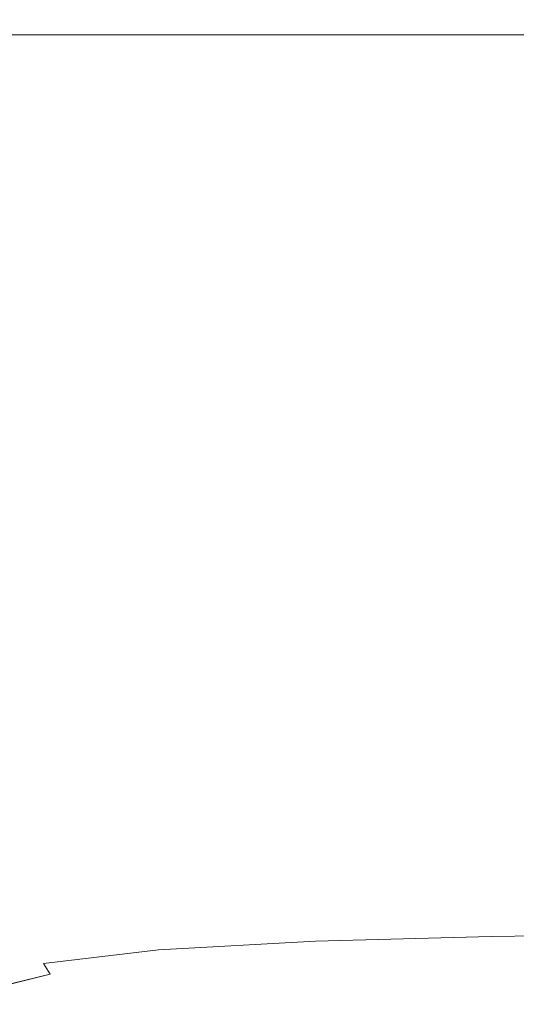
# Model space of a CAD drawing. Extents: x -105 to 104, y -198 to 0.
# Drawn here: x 37 to 57, y -79 to -39 of the extents above; entities that cross this region are included whole.
import ezdxf

# ---------------------------------------------------------------- set-up
doc = ezdxf.new("R2010")
doc.units = 0
doc.header["$LTSCALE"] = 500
doc.header["$MEASUREMENT"] = 0
doc.layers.add('CHROM', color=7, linetype='Continuous')

msp = doc.modelspace()

# ---------------------------------------------------------------- linework, layer by layer
at = {"layer": 'CHROM', "lineweight": 0}
for points, invisible_edges in [([(31.941, -39.011, 17.315), (31.58, -39.471, 18.095), (37.537, -39.471, 18.057), (38.284, -39.011, 17.257)], 13), ([(31.941, -39.011, -17.925), (38.284, -39.011, -17.867), (37.537, -39.471, -18.716), (31.58, -39.471, -18.754)], 11), ([(31.941, -39.011, 17.315), (38.284, -39.011, 17.257), (39.284, -38.857, 15.947), (32.561, -38.857, 16.023)], 15), ([(31.941, -39.011, -17.925), (32.561, -38.857, -16.584), (39.284, -38.857, -16.509), (38.284, -39.011, -17.867)], 15), ([(32.561, -38.857, 16.023), (39.284, -38.857, 15.947), (40.311, -38.857, 13.964), (33.243, -38.857, 14.047)], 15), ([(32.561, -38.857, -16.584), (33.243, -38.857, -14.569), (40.311, -38.857, -14.486), (39.284, -38.857, -16.509)], 15), ([(33.795, -38.857, 11.221), (33.243, -38.857, 14.047), (40.311, -38.857, 13.964), (41.141, -38.857, 11.145)], 15), ([(33.795, -38.857, -11.718), (41.141, -38.857, -11.642), (40.311, -38.857, -14.486), (33.243, -38.857, -14.569)], 15), ([(34.204, -38.857, 7.755), (33.795, -38.857, 11.221), (41.141, -38.857, 11.145), (41.756, -38.857, 7.699)], 15), ([(34.204, -38.857, -8.24), (41.756, -38.857, -8.183), (41.141, -38.857, -11.642), (33.795, -38.857, -11.718)], 15), ([(34.204, -38.857, 7.755), (41.756, -38.857, 7.699), (42.139, -38.857, 3.834), (34.458, -38.857, 3.864)], 15), ([(34.204, -38.857, -8.24), (34.458, -38.857, -4.345), (42.139, -38.857, -4.315), (41.756, -38.857, -8.183)], 15), ([(34.458, -38.857, 3.864), (42.139, -38.857, 3.834), (42.272, -38.857, -0.24), (34.547, -38.857, -0.24)], 15), ([(34.458, -38.857, -4.345), (34.547, -38.857, -0.24), (42.272, -38.857, -0.24), (42.139, -38.857, -4.315)], 15), ([(46.82, -39.011, -17.791), (45.575, -39.471, -18.667), (37.537, -39.471, -18.716), (38.284, -39.011, -17.867)], 13), ([(46.82, -39.011, 17.181), (38.284, -39.011, 17.257), (37.537, -39.471, 18.057), (45.575, -39.471, 18.009)], 11), ([(46.82, -39.011, -17.791), (38.284, -39.011, -17.867), (39.284, -38.857, -16.509), (48.311, -38.857, -16.411)], 15), ([(46.82, -39.011, 17.181), (48.311, -38.857, 15.85), (39.284, -38.857, 15.947), (38.284, -39.011, 17.257)], 15), ([(48.311, -38.857, -16.411), (39.284, -38.857, -16.509), (40.311, -38.857, -14.486), (49.783, -38.857, -14.378)], 15), ([(48.311, -38.857, 15.85), (49.783, -38.857, 13.857), (40.311, -38.857, 13.964), (39.284, -38.857, 15.947)], 15), ([(50.972, -38.857, -11.545), (49.783, -38.857, -14.378), (40.311, -38.857, -14.486), (41.141, -38.857, -11.642)], 15), ([(50.972, -38.857, 11.048), (41.141, -38.857, 11.145), (40.311, -38.857, 13.964), (49.783, -38.857, 13.857)], 15), ([(51.853, -38.857, -8.11), (50.972, -38.857, -11.545), (41.141, -38.857, -11.642), (41.756, -38.857, -8.183)], 15), ([(51.853, -38.857, 7.625), (41.756, -38.857, 7.699), (41.141, -38.857, 11.145), (50.972, -38.857, 11.048)], 15), ([(51.853, -38.857, -8.11), (41.756, -38.857, -8.183), (42.139, -38.857, -4.315), (52.402, -38.857, -4.276)], 15), ([(51.853, -38.857, 7.625), (52.402, -38.857, 3.795), (42.139, -38.857, 3.834), (41.756, -38.857, 7.699)], 15), ([(52.402, -38.857, -4.276), (42.139, -38.857, -4.315), (42.272, -38.857, -0.24), (52.593, -38.857, -0.24)], 15), ([(52.402, -38.857, 3.795), (52.593, -38.857, -0.24), (42.272, -38.857, -0.24), (42.139, -38.857, 3.834)], 15), ([(56.295, -39.011, -17.718), (54.515, -39.471, -18.62), (45.575, -39.471, -18.667), (46.82, -39.011, -17.791)], 13), ([(56.295, -39.011, 17.108), (46.82, -39.011, 17.181), (45.575, -39.471, 18.009), (54.515, -39.471, 17.961)], 11), ([(56.295, -39.011, -17.718), (46.82, -39.011, -17.791), (48.311, -38.857, -16.411), (58.315, -38.857, -16.316)], 15), ([(56.295, -39.011, 17.108), (58.315, -38.857, 15.755), (48.311, -38.857, 15.85), (46.82, -39.011, 17.181)], 15), ([(58.315, -38.857, -16.316), (48.311, -38.857, -16.411), (49.783, -38.857, -14.378), (60.266, -38.857, -14.274)], 15), ([(58.315, -38.857, 15.755), (60.266, -38.857, 13.753), (49.783, -38.857, 13.857), (48.311, -38.857, 15.85)], 15), ([(61.843, -38.857, -11.45), (60.266, -38.857, -14.274), (49.783, -38.857, -14.378), (50.972, -38.857, -11.545)], 15), ([(61.843, -38.857, 10.953), (50.972, -38.857, 11.048), (49.783, -38.857, 13.857), (60.266, -38.857, 13.753)], 15), ([(63.013, -38.857, -8.039), (61.843, -38.857, -11.45), (50.972, -38.857, -11.545), (51.853, -38.857, -8.11)], 15), ([(63.013, -38.857, 7.554), (51.853, -38.857, 7.625), (50.972, -38.857, 11.048), (61.843, -38.857, 10.953)], 15), ([(63.013, -38.857, -8.039), (51.853, -38.857, -8.11), (52.402, -38.857, -4.276), (63.742, -38.857, -4.238)], 15), ([(63.013, -38.857, 7.554), (63.742, -38.857, 3.757), (52.402, -38.857, 3.795), (51.853, -38.857, 7.625)], 15), ([(63.742, -38.857, -4.238), (52.402, -38.857, -4.276), (52.593, -38.857, -0.24), (63.996, -38.857, -0.24)], 15), ([(63.742, -38.857, 3.757), (63.996, -38.857, -0.24), (52.593, -38.857, -0.24), (52.402, -38.857, 3.795)], 15), ([(56.295, -39.011, -17.718), (65.457, -39.011, -17.665), (63.178, -39.471, -18.586), (54.515, -39.471, -18.62)], 11), ([(56.295, -39.011, 17.108), (54.515, -39.471, 17.961), (63.178, -39.471, 17.927), (65.457, -39.011, 17.055)], 13), ([(56.295, -39.011, -17.718), (58.315, -38.857, -16.316), (67.968, -38.857, -16.248), (65.457, -39.011, -17.665)], 15), ([(56.295, -39.011, 17.108), (65.457, -39.011, 17.055), (67.968, -38.857, 15.687), (58.315, -38.857, 15.755)], 15), ([(31.58, -39.471, 18.095), (31.673, -40.392, 18.531), (37.269, -40.392, 18.512), (37.537, -39.471, 18.057)], 15), ([(31.58, -39.471, -18.754), (37.537, -39.471, -18.716), (37.269, -40.392, -19.211), (31.673, -40.392, -19.23)], 15), ([(45.575, -39.471, -18.667), (44.841, -40.392, -19.187), (37.269, -40.392, -19.211), (37.537, -39.471, -18.716)], 15), ([(45.575, -39.471, 18.009), (37.537, -39.471, 18.057), (37.269, -40.392, 18.512), (44.841, -40.392, 18.488)], 15), ([(54.515, -39.471, -18.62), (53.28, -40.392, -19.163), (44.841, -40.392, -19.187), (45.575, -39.471, -18.667)], 15), ([(54.515, -39.471, 17.961), (45.575, -39.471, 18.009), (44.841, -40.392, 18.488), (53.28, -40.392, 18.464)], 15), ([(54.515, -39.471, -18.62), (63.178, -39.471, -18.586), (61.474, -40.392, -19.146), (53.28, -40.392, -19.163)], 15), ([(54.515, -39.471, 17.961), (53.28, -40.392, 18.464), (61.474, -40.392, 18.447), (63.178, -39.471, 17.927)], 15), ([(32.414, -41.927, -19.516), (31.673, -40.392, -19.23), (37.269, -40.392, -19.211), (37.705, -41.927, -19.508)], 15), ([(32.414, -41.927, 18.793), (37.705, -41.927, 18.785), (37.269, -40.392, 18.512), (31.673, -40.392, 18.531)], 15), ([(44.884, -41.927, 18.776), (44.841, -40.392, 18.488), (37.269, -40.392, 18.512), (37.705, -41.927, 18.785)], 15), ([(44.884, -41.927, -19.498), (37.705, -41.927, -19.508), (37.269, -40.392, -19.211), (44.841, -40.392, -19.187)], 15), ([(52.896, -41.927, 18.766), (53.28, -40.392, 18.464), (44.841, -40.392, 18.488), (44.884, -41.927, 18.776)], 15), ([(52.896, -41.927, -19.489), (44.884, -41.927, -19.498), (44.841, -40.392, -19.187), (53.28, -40.392, -19.163)], 15), ([(52.896, -41.927, 18.766), (60.689, -41.927, 18.759), (61.474, -40.392, 18.447), (53.28, -40.392, 18.464)], 15), ([(52.896, -41.927, -19.489), (53.28, -40.392, -19.163), (61.474, -40.392, -19.146), (60.689, -41.927, -19.482)], 15), ([(33.573, -43.979, -19.659), (32.414, -41.927, -19.516), (37.705, -41.927, -19.508), (38.61, -43.979, -19.657)], 15), ([(33.573, -43.979, 18.924), (38.61, -43.979, 18.922), (37.705, -41.927, 18.785), (32.414, -41.927, 18.793)], 15), ([(45.46, -43.979, 18.919), (44.884, -41.927, 18.776), (37.705, -41.927, 18.785), (38.61, -43.979, 18.922)], 15), ([(45.46, -43.979, -19.654), (38.61, -43.979, -19.657), (37.705, -41.927, -19.508), (44.884, -41.927, -19.498)], 15), ([(53.116, -43.979, 18.917), (52.896, -41.927, 18.766), (44.884, -41.927, 18.776), (45.46, -43.979, 18.919)], 15), ([(53.116, -43.979, -19.652), (45.46, -43.979, -19.654), (44.884, -41.927, -19.498), (52.896, -41.927, -19.489)], 15), ([(53.116, -43.979, 18.917), (60.57, -43.979, 18.915), (60.689, -41.927, 18.759), (52.896, -41.927, 18.766)], 15), ([(53.116, -43.979, -19.652), (52.896, -41.927, -19.489), (60.689, -41.927, -19.482), (60.57, -43.979, -19.65)], 15), ([(33.573, -43.979, -19.659), (38.61, -43.979, -19.657), (39.749, -46.45, -19.706), (34.921, -46.45, -19.706)], 15), ([(33.573, -43.979, 18.924), (34.921, -46.45, 18.967), (39.749, -46.45, 18.967), (38.61, -43.979, 18.922)], 15), ([(45.46, -43.979, 18.919), (38.61, -43.979, 18.922), (39.749, -46.45, 18.967), (46.329, -46.45, 18.967)], 15), ([(45.46, -43.979, -19.654), (46.329, -46.45, -19.706), (39.749, -46.45, -19.706), (38.61, -43.979, -19.657)], 15), ([(53.116, -43.979, 18.917), (45.46, -43.979, 18.919), (46.329, -46.45, 18.967), (53.69, -46.45, 18.967)], 15), ([(53.116, -43.979, -19.652), (53.69, -46.45, -19.706), (46.329, -46.45, -19.706), (45.46, -43.979, -19.654)], 15), ([(53.116, -43.979, 18.917), (53.69, -46.45, 18.967), (60.862, -46.45, 18.967), (60.57, -43.979, 18.915)], 15), ([(53.116, -43.979, -19.652), (60.57, -43.979, -19.65), (60.862, -46.45, -19.706), (53.69, -46.45, -19.706)], 15), ([(34.921, -46.45, -19.706), (39.749, -46.45, -19.706), (40.886, -49.243, -19.706), (36.228, -49.243, -19.706)], 15), ([(34.921, -46.45, 18.967), (36.228, -49.243, 18.967), (40.886, -49.243, 18.967), (39.749, -46.45, 18.967)], 15), ([(46.329, -46.45, 18.967), (39.749, -46.45, 18.967), (40.886, -49.243, 18.967), (47.248, -49.243, 18.967)], 15), ([(46.329, -46.45, -19.706), (47.248, -49.243, -19.706), (40.886, -49.243, -19.706), (39.749, -46.45, -19.706)], 15), ([(53.69, -46.45, 18.967), (46.329, -46.45, 18.967), (47.248, -49.243, 18.967), (54.371, -49.243, 18.967)], 15), ([(53.69, -46.45, -19.706), (54.371, -49.243, -19.706), (47.248, -49.243, -19.706), (46.329, -46.45, -19.706)], 15), ([(53.69, -46.45, 18.967), (54.371, -49.243, 18.967), (61.314, -49.243, 18.967), (60.862, -46.45, 18.967)], 15), ([(53.69, -46.45, -19.706), (60.862, -46.45, -19.706), (61.314, -49.243, -19.706), (54.371, -49.243, -19.706)], 15), ([(34.073, -52.261, -19.706), (32.938, -49.243, -19.706), (36.228, -49.243, -19.706), (37.262, -52.261, -19.706)], 15), ([(34.073, -52.261, 18.967), (37.262, -52.261, 18.967), (36.228, -49.243, 18.967), (32.938, -49.243, 18.967)], 15), ([(37.262, -52.261, -19.706), (36.228, -49.243, -19.706), (40.886, -49.243, -19.706), (41.787, -52.261, -19.706)], 15), ([(37.262, -52.261, 18.967), (41.787, -52.261, 18.967), (40.886, -49.243, 18.967), (36.228, -49.243, 18.967)], 15), ([(47.976, -52.261, 18.967), (47.248, -49.243, 18.967), (40.886, -49.243, 18.967), (41.787, -52.261, 18.967)], 15), ([(47.976, -52.261, -19.706), (41.787, -52.261, -19.706), (40.886, -49.243, -19.706), (47.248, -49.243, -19.706)], 15), ([(54.911, -52.261, 18.967), (54.371, -49.243, 18.967), (47.248, -49.243, 18.967), (47.976, -52.261, 18.967)], 15), ([(54.911, -52.261, -19.706), (47.976, -52.261, -19.706), (47.248, -49.243, -19.706), (54.371, -49.243, -19.706)], 15), ([(54.911, -52.261, 18.967), (61.672, -52.261, 18.967), (61.314, -49.243, 18.967), (54.371, -49.243, 18.967)], 15), ([(54.911, -52.261, -19.706), (54.371, -49.243, -19.706), (61.314, -49.243, -19.706), (61.672, -52.261, -19.706)], 15), ([(34.95, -55.418, -19.706), (34.073, -52.261, -19.706), (37.262, -52.261, -19.706), (38.061, -55.418, -19.706)], 15), ([(34.95, -55.418, 18.967), (38.061, -55.418, 18.967), (37.262, -52.261, 18.967), (34.073, -52.261, 18.967)], 15), ([(38.061, -55.418, -19.706), (37.262, -52.261, -19.706), (41.787, -52.261, -19.706), (42.482, -55.418, -19.706)], 15), ([(38.061, -55.418, 18.967), (42.482, -55.418, 18.967), (41.787, -52.261, 18.967), (37.262, -52.261, 18.967)], 15), ([(48.537, -55.418, 18.967), (47.976, -52.261, 18.967), (41.787, -52.261, 18.967), (42.482, -55.418, 18.967)], 15), ([(48.537, -55.418, -19.706), (42.482, -55.418, -19.706), (41.787, -52.261, -19.706), (47.976, -52.261, -19.706)], 15), ([(55.325, -55.418, 18.967), (54.911, -52.261, 18.967), (47.976, -52.261, 18.967), (48.537, -55.418, 18.967)], 15), ([(55.325, -55.418, -19.706), (48.537, -55.418, -19.706), (47.976, -52.261, -19.706), (54.911, -52.261, -19.706)], 15), ([(55.325, -55.418, 18.967), (61.946, -55.418, 18.967), (61.672, -52.261, 18.967), (54.911, -52.261, 18.967)], 15), ([(55.325, -55.418, -19.706), (54.911, -52.261, -19.706), (61.672, -52.261, -19.706), (61.946, -55.418, -19.706)], 15), ([(34.95, -55.418, -19.706), (38.061, -55.418, -19.706), (38.661, -58.631, -19.706), (35.609, -58.631, -19.706)], 15), ([(34.95, -55.418, 18.967), (35.609, -58.631, 18.967), (38.661, -58.631, 18.967), (38.061, -55.418, 18.967)], 15), ([(38.061, -55.418, -19.706), (42.482, -55.418, -19.706), (43.002, -58.631, -19.706), (38.661, -58.631, -19.706)], 15), ([(38.061, -55.418, 18.967), (38.661, -58.631, 18.967), (43.002, -58.631, 18.967), (42.482, -55.418, 18.967)], 15), ([(48.537, -55.418, 18.967), (42.482, -55.418, 18.967), (43.002, -58.631, 18.967), (48.955, -58.631, 18.967)], 15), ([(48.537, -55.418, -19.706), (48.955, -58.631, -19.706), (43.002, -58.631, -19.706), (42.482, -55.418, -19.706)], 15), ([(55.325, -55.418, 18.967), (48.537, -55.418, 18.967), (48.955, -58.631, 18.967), (55.632, -58.631, 18.967)], 15), ([(55.325, -55.418, -19.706), (55.632, -58.631, -19.706), (48.955, -58.631, -19.706), (48.537, -55.418, -19.706)], 15), ([(55.325, -55.418, 18.967), (55.632, -58.631, 18.967), (62.146, -58.631, 18.967), (61.946, -55.418, 18.967)], 15), ([(55.325, -55.418, -19.706), (61.946, -55.418, -19.706), (62.146, -58.631, -19.706), (55.632, -58.631, -19.706)], 15), ([(35.609, -58.631, -19.706), (38.661, -58.631, -19.706), (39.097, -61.813, -19.706), (36.09, -61.813, -19.706)], 15), ([(35.609, -58.631, 18.967), (36.09, -61.813, 18.967), (39.097, -61.813, 18.967), (38.661, -58.631, 18.967)], 15), ([(38.661, -58.631, -19.706), (43.002, -58.631, -19.706), (43.379, -61.813, -19.706), (39.097, -61.813, -19.706)], 15), ([(38.661, -58.631, 18.967), (39.097, -61.813, 18.967), (43.379, -61.813, 18.967), (43.002, -58.631, 18.967)], 15), ([(48.955, -58.631, -19.706), (49.255, -61.813, -19.706), (43.379, -61.813, -19.706), (43.002, -58.631, -19.706)], 15), ([(48.955, -58.631, 18.967), (43.002, -58.631, 18.967), (43.379, -61.813, 18.967), (49.255, -61.813, 18.967)], 15), ([(55.632, -58.631, -19.706), (55.848, -61.813, -19.706), (49.255, -61.813, -19.706), (48.955, -58.631, -19.706)], 15), ([(55.632, -58.631, 18.967), (48.955, -58.631, 18.967), (49.255, -61.813, 18.967), (55.848, -61.813, 18.967)], 15), ([(55.632, -58.631, -19.706), (62.146, -58.631, -19.706), (62.282, -61.813, -19.706), (55.848, -61.813, -19.706)], 15), ([(55.632, -58.631, 18.967), (55.848, -61.813, 18.967), (62.282, -61.813, 18.967), (62.146, -58.631, 18.967)], 15), ([(36.432, -64.879, 18.967), (39.405, -64.879, 18.967), (39.097, -61.813, 18.967), (36.09, -61.813, 18.967)], 15), ([(36.432, -64.879, -19.706), (36.09, -61.813, -19.706), (39.097, -61.813, -19.706), (39.405, -64.879, -19.706)], 15), ([(39.405, -64.879, 18.967), (43.642, -64.879, 18.967), (43.379, -61.813, 18.967), (39.097, -61.813, 18.967)], 15), ([(39.405, -64.879, -19.706), (39.097, -61.813, -19.706), (43.379, -61.813, -19.706), (43.642, -64.879, -19.706)], 15), ([(49.459, -64.879, -19.706), (43.642, -64.879, -19.706), (43.379, -61.813, -19.706), (49.255, -61.813, -19.706)], 15), ([(49.459, -64.879, 18.967), (49.255, -61.813, 18.967), (43.379, -61.813, 18.967), (43.642, -64.879, 18.967)], 15), ([(55.989, -64.879, -19.706), (49.459, -64.879, -19.706), (49.255, -61.813, -19.706), (55.848, -61.813, -19.706)], 15), ([(55.989, -64.879, 18.967), (55.848, -61.813, 18.967), (49.255, -61.813, 18.967), (49.459, -64.879, 18.967)], 15), ([(55.989, -64.879, -19.706), (55.848, -61.813, -19.706), (62.282, -61.813, -19.706), (62.364, -64.879, -19.706)], 15), ([(55.989, -64.879, 18.967), (62.364, -64.879, 18.967), (62.282, -61.813, 18.967), (55.848, -61.813, 18.967)], 15), ([(36.61, -67.763, 18.967), (39.564, -67.75, 18.967), (39.405, -64.879, 18.967), (36.432, -64.879, 18.967)], 15), ([(36.608, -67.764, -19.706), (36.432, -64.879, -19.706), (39.405, -64.879, -19.706), (39.564, -67.75, -19.706)], 15), ([(39.564, -67.75, 18.967), (43.773, -67.74, 18.967), (43.642, -64.879, 18.967), (39.405, -64.879, 18.967)], 15), ([(39.564, -67.75, -19.706), (39.405, -64.879, -19.706), (43.642, -64.879, -19.706), (43.773, -67.74, -19.706)], 15), ([(49.555, -67.733, -19.706), (43.773, -67.74, -19.706), (43.642, -64.879, -19.706), (49.459, -64.879, -19.706)], 15), ([(49.555, -67.733, 18.967), (49.459, -64.879, 18.967), (43.642, -64.879, 18.967), (43.773, -67.74, 18.967)], 15), ([(56.046, -67.73, -19.706), (49.555, -67.733, -19.706), (49.459, -64.879, -19.706), (55.989, -64.879, -19.706)], 15), ([(56.046, -67.73, 18.967), (55.989, -64.879, 18.967), (49.459, -64.879, 18.967), (49.555, -67.733, 18.967)], 15), ([(56.046, -67.73, -19.706), (55.989, -64.879, -19.706), (62.364, -64.879, -19.706), (62.385, -67.728, -19.706)], 15), ([(56.046, -67.73, 18.967), (62.385, -67.728, 18.967), (62.364, -64.879, 18.967), (55.989, -64.879, 18.967)], 15), ([(36.608, -67.764, -19.706), (39.564, -67.75, -19.706), (39.551, -70.345, -19.706), (36.594, -70.399, -19.706)], 15), ([(36.61, -67.763, 18.967), (36.602, -70.394, 18.967), (39.551, -70.345, 18.967), (39.564, -67.75, 18.967)], 15), ([(39.564, -67.75, 18.967), (39.551, -70.345, 18.967), (43.753, -70.303, 18.967), (43.773, -67.74, 18.967)], 15), ([(39.564, -67.75, -19.706), (43.773, -67.74, -19.706), (43.753, -70.303, -19.706), (39.551, -70.345, -19.706)], 15), ([(49.555, -67.733, -19.706), (49.526, -70.276, -19.706), (43.753, -70.303, -19.706), (43.773, -67.74, -19.706)], 15), ([(49.555, -67.733, 18.967), (43.773, -67.74, 18.967), (43.753, -70.303, 18.967), (49.526, -70.276, 18.967)], 15), ([(56.046, -67.73, -19.706), (56.009, -70.262, -19.706), (49.526, -70.276, -19.706), (49.555, -67.733, -19.706)], 15), ([(56.046, -67.73, 18.967), (49.555, -67.733, 18.967), (49.526, -70.276, 18.967), (56.009, -70.262, 18.967)], 15), ([(56.046, -67.73, -19.706), (62.385, -67.728, -19.706), (62.341, -70.255, -19.706), (56.009, -70.262, -19.706)], 15), ([(56.046, -67.73, 18.967), (56.009, -70.262, 18.967), (62.341, -70.255, 18.967), (62.385, -67.728, 18.967)], 15), ([(36.594, -70.399, -19.706), (39.551, -70.345, -19.706), (39.344, -72.583, -19.706), (36.361, -72.719, -19.706)], 15), ([(36.602, -70.394, 18.967), (36.381, -72.706, 18.967), (39.344, -72.583, 18.967), (39.551, -70.345, 18.967)], 15), ([(39.551, -70.345, 18.967), (39.344, -72.583, 18.967), (43.564, -72.477, 18.967), (43.753, -70.303, 18.967)], 15), ([(39.551, -70.345, -19.706), (43.753, -70.303, -19.706), (43.564, -72.477, -19.706), (39.344, -72.583, -19.706)], 15), ([(49.526, -70.276, -19.706), (49.359, -72.411, -19.706), (43.564, -72.477, -19.706), (43.753, -70.303, -19.706)], 15), ([(49.526, -70.276, 18.967), (43.753, -70.303, 18.967), (43.564, -72.477, 18.967), (49.359, -72.411, 18.967)], 15), ([(56.009, -70.262, -19.706), (55.867, -72.375, -19.706), (49.359, -72.411, -19.706), (49.526, -70.276, -19.706)], 15), ([(56.009, -70.262, 18.967), (49.526, -70.276, 18.967), (49.359, -72.411, 18.967), (55.867, -72.375, 18.967)], 15), ([(56.009, -70.262, -19.706), (62.341, -70.255, -19.706), (62.226, -72.359, -19.706), (55.867, -72.375, -19.706)], 15), ([(56.009, -70.262, 18.967), (55.867, -72.375, 18.967), (62.226, -72.359, 18.967), (62.341, -70.255, 18.967)], 15), ([(35.883, -74.655, -19.706), (36.361, -72.719, -19.706), (39.344, -72.583, -19.706), (38.922, -74.384, -19.706)], 15), ([(35.923, -74.629, 18.967), (38.922, -74.384, 18.967), (39.344, -72.583, 18.967), (36.381, -72.706, 18.967)], 15), ([(38.922, -74.384, -19.706), (39.344, -72.583, -19.706), (43.564, -72.477, -19.706), (43.186, -74.172, -19.706)], 15), ([(38.922, -74.384, 18.967), (43.186, -74.172, 18.967), (43.564, -72.477, 18.967), (39.344, -72.583, 18.967)], 15), ([(49.038, -74.04, 18.967), (49.359, -72.411, 18.967), (43.564, -72.477, 18.967), (43.186, -74.172, 18.967)], 15), ([(49.038, -74.04, -19.706), (43.186, -74.172, -19.706), (43.564, -72.477, -19.706), (49.359, -72.411, -19.706)], 15), ([(55.611, -73.967, 18.967), (55.867, -72.375, 18.967), (49.359, -72.411, 18.967), (49.038, -74.04, 18.967)], 15), ([(55.611, -73.967, -19.706), (49.038, -74.04, -19.706), (49.359, -72.411, -19.706), (55.867, -72.375, -19.706)], 15), ([(55.611, -73.967, 18.967), (62.033, -73.935, 18.967), (62.226, -72.359, 18.967), (55.867, -72.375, 18.967)], 15), ([(55.611, -73.967, -19.706), (55.867, -72.375, -19.706), (62.226, -72.359, -19.706), (62.033, -73.935, -19.706)], 15), ([(38.439, -75.786, -19.659), (38.922, -74.384, -19.706), (43.186, -74.172, -19.706), (42.791, -75.448, -19.657)], 15), ([(38.439, -75.786, 18.924), (42.791, -75.448, 18.922), (43.186, -74.172, 18.967), (38.922, -74.384, 18.967)], 15), ([(48.756, -75.236, 18.919), (49.038, -74.04, 18.967), (43.186, -74.172, 18.967), (42.791, -75.448, 18.922)], 15), ([(48.756, -75.236, -19.654), (42.791, -75.448, -19.657), (43.186, -74.172, -19.706), (49.038, -74.04, -19.706)], 15), ([(55.452, -75.12, 18.917), (55.611, -73.967, 18.967), (49.038, -74.04, 18.967), (48.756, -75.236, 18.919)], 15), ([(55.452, -75.12, -19.652), (48.756, -75.236, -19.654), (49.038, -74.04, -19.706), (55.611, -73.967, -19.706)], 15), ([(55.452, -75.12, 18.917), (61.994, -75.068, 18.915), (62.033, -73.935, 18.967), (55.611, -73.967, 18.967)], 15), ([(55.452, -75.12, -19.652), (55.611, -73.967, -19.706), (62.033, -73.935, -19.706), (61.994, -75.068, -19.65)], 15), ([(35.295, -76.237, -19.661), (35.883, -74.655, -19.706), (38.922, -74.384, -19.706), (38.439, -75.786, -19.659)], 15), ([(35.357, -76.198, 18.927), (38.439, -75.786, 18.924), (38.922, -74.384, 18.967), (35.923, -74.629, 18.967)], 15), ([(38.439, -75.786, -19.659), (42.791, -75.448, -19.657), (42.549, -76.362, -19.508), (38.052, -76.827, -19.516)], 15), ([(38.439, -75.786, 18.924), (38.052, -76.827, 18.793), (42.549, -76.362, 18.785), (42.791, -75.448, 18.922)], 15), ([(48.756, -75.236, 18.919), (42.791, -75.448, 18.922), (42.549, -76.362, 18.785), (48.703, -76.073, 18.776)], 15), ([(48.756, -75.236, -19.654), (48.703, -76.073, -19.498), (42.549, -76.362, -19.508), (42.791, -75.448, -19.657)], 15), ([(55.452, -75.12, 18.917), (48.756, -75.236, 18.919), (48.703, -76.073, 18.776), (55.603, -75.914, 18.766)], 15), ([(55.452, -75.12, -19.652), (55.603, -75.914, -19.489), (48.703, -76.073, -19.498), (48.756, -75.236, -19.654)], 15), ([(55.452, -75.12, 18.917), (55.603, -75.914, 18.766), (62.34, -75.844, 18.759), (61.994, -75.068, 18.915)], 15), ([(55.452, -75.12, -19.652), (61.994, -75.068, -19.65), (62.34, -75.844, -19.482), (55.603, -75.914, -19.489)], 15), ([(35.295, -76.237, -19.661), (38.439, -75.786, -19.659), (38.052, -76.827, -19.516), (34.734, -77.493, -19.526)], 15), ([(35.357, -76.198, 18.927), (34.81, -77.443, 18.805), (38.052, -76.827, 18.793), (38.439, -75.786, 18.924)], 15), ([(55.603, -75.914, 18.766), (56.277, -76.43, 18.464), (63.301, -76.345, 18.447), (62.34, -75.844, 18.759)], 15), ([(55.603, -75.914, -19.489), (62.34, -75.844, -19.482), (63.301, -76.345, -19.146), (56.277, -76.43, -19.163)], 11), ([(48.703, -76.073, 18.776), (42.549, -76.362, 18.785), (42.633, -76.977, 18.512), (49.07, -76.623, 18.488)], 15), ([(48.703, -76.073, -19.498), (49.07, -76.623, -19.187), (42.633, -76.977, -19.211), (42.549, -76.362, -19.508)], 13), ([(55.603, -75.914, 18.766), (48.703, -76.073, 18.776), (49.07, -76.623, 18.488), (56.277, -76.43, 18.464)], 15), ([(55.603, -75.914, -19.489), (56.277, -76.43, -19.163), (49.07, -76.623, -19.187), (48.703, -76.073, -19.498)], 13), ([(38.052, -76.827, -19.516), (42.549, -76.362, -19.508), (42.633, -76.977, -19.211), (37.916, -77.545, -19.23)], 15), ([(38.052, -76.827, 18.793), (37.916, -77.545, 18.531), (42.633, -76.977, 18.512), (42.549, -76.362, 18.785)], 13), ([(50.049, -76.959, 18.009), (49.07, -76.623, 18.488), (42.633, -76.977, 18.512), (43.212, -77.35, 18.057)], 13), ([(50.049, -76.959, -18.667), (43.212, -77.35, -18.716), (42.633, -76.977, -19.211), (49.07, -76.623, -19.187)], 15), ([(57.685, -76.749, 17.961), (56.277, -76.43, 18.464), (49.07, -76.623, 18.488), (50.049, -76.959, 18.009)], 13), ([(57.685, -76.749, -18.62), (50.049, -76.959, -18.667), (49.07, -76.623, -19.187), (56.277, -76.43, -19.163)], 15), ([(57.685, -76.749, 17.961), (65.11, -76.658, 17.927), (63.301, -76.345, 18.447), (56.277, -76.43, 18.464)], 11), ([(57.685, -76.749, -18.62), (56.277, -76.43, -19.163), (63.301, -76.345, -19.146), (65.11, -76.658, -18.586)], 15), ([(34.734, -77.493, -19.526), (38.052, -76.827, -19.516), (37.916, -77.545, -19.23), (34.39, -78.393, -19.25)], 15), ([(34.81, -77.443, 18.805), (34.466, -78.34, 18.553), (37.916, -77.545, 18.531), (38.052, -76.827, 18.793)], 15), ([(38.185, -77.98, -18.754), (37.916, -77.545, -19.23), (42.633, -76.977, -19.211), (43.212, -77.35, -18.716)], 13), ([(38.185, -77.98, 18.095), (43.212, -77.35, 18.057), (42.633, -76.977, 18.512), (37.916, -77.545, 18.531)], 15), ([(51.415, -77.133, 17.181), (50.049, -76.959, 18.009), (43.212, -77.35, 18.057), (44.113, -77.54, 17.257)], 15), ([(51.415, -77.133, -17.791), (44.113, -77.54, -17.867), (43.212, -77.35, -18.716), (50.049, -76.959, -18.667)], 15), ([(59.55, -76.915, 17.108), (57.685, -76.749, 17.961), (50.049, -76.959, 18.009), (51.415, -77.133, 17.181)], 15), ([(59.55, -76.915, -17.718), (51.415, -77.133, -17.791), (50.049, -76.959, -18.667), (57.685, -76.749, -18.62)], 15), ([(59.55, -76.915, 17.108), (51.415, -77.133, 17.181), (52.945, -77.193, 15.85), (61.596, -76.973, 15.755)], 15), ([(59.55, -76.915, -17.718), (61.596, -76.973, -16.316), (52.945, -77.193, -16.411), (51.415, -77.133, -17.791)], 15), ([(61.596, -76.973, 15.755), (52.945, -77.193, 15.85), (54.416, -77.19, 13.857), (63.545, -76.969, 13.753)], 15), ([(61.596, -76.973, -16.316), (63.545, -76.969, -14.274), (54.416, -77.19, -14.378), (52.945, -77.193, -16.411)], 15), ([(65.121, -76.948, 10.953), (63.545, -76.969, 13.753), (54.416, -77.19, 13.857), (55.603, -77.173, 11.048)], 15), ([(65.121, -76.948, -11.45), (55.603, -77.173, -11.545), (54.416, -77.19, -14.378), (63.545, -76.969, -14.274)], 15), ([(66.289, -76.919, 7.554), (65.121, -76.948, 10.953), (55.603, -77.173, 11.048), (56.483, -77.152, 7.625)], 15), ([(66.289, -76.919, -8.039), (56.483, -77.152, -8.11), (55.603, -77.173, -11.545), (65.121, -76.948, -11.45)], 15), ([(66.289, -76.919, 7.554), (56.483, -77.152, 7.625), (57.031, -77.132, 3.795), (67.017, -76.893, 3.757)], 15), ([(66.289, -76.919, -8.039), (67.017, -76.893, -4.238), (57.031, -77.132, -4.276), (56.483, -77.152, -8.11)], 15), ([(67.017, -76.893, 3.757), (57.031, -77.132, 3.795), (57.222, -77.123, -0.24), (67.271, -76.881, -0.24)], 15), ([(67.017, -76.893, -4.238), (67.271, -76.881, -0.24), (57.222, -77.123, -0.24), (57.031, -77.132, -4.276)], 15), ([(38.727, -78.199, -17.925), (38.185, -77.98, -18.754), (43.212, -77.35, -18.716), (44.113, -77.54, -17.867)], 15), ([(38.727, -78.199, 17.315), (44.113, -77.54, 17.257), (43.212, -77.35, 18.057), (38.185, -77.98, 18.095)], 15), ([(51.415, -77.133, 17.181), (44.113, -77.54, 17.257), (45.164, -77.605, 15.947), (52.945, -77.193, 15.85)], 15), ([(51.415, -77.133, -17.791), (52.945, -77.193, -16.411), (45.164, -77.605, -16.509), (44.113, -77.54, -17.867)], 15), ([(52.945, -77.193, 15.85), (45.164, -77.605, 15.947), (46.19, -77.603, 13.964), (54.416, -77.19, 13.857)], 15), ([(52.945, -77.193, -16.411), (54.416, -77.19, -14.378), (46.19, -77.603, -14.486), (45.164, -77.605, -16.509)], 15), ([(55.603, -77.173, 11.048), (54.416, -77.19, 13.857), (46.19, -77.603, 13.964), (47.019, -77.591, 11.145)], 15), ([(55.603, -77.173, -11.545), (47.019, -77.591, -11.642), (46.19, -77.603, -14.486), (54.416, -77.19, -14.378)], 15), ([(56.483, -77.152, 7.625), (55.603, -77.173, 11.048), (47.019, -77.591, 11.145), (47.633, -77.576, 7.699)], 15), ([(56.483, -77.152, -8.11), (47.633, -77.576, -8.183), (47.019, -77.591, -11.642), (55.603, -77.173, -11.545)], 15), ([(56.483, -77.152, 7.625), (47.633, -77.576, 7.699), (48.016, -77.563, 3.834), (57.031, -77.132, 3.795)], 15), ([(56.483, -77.152, -8.11), (57.031, -77.132, -4.276), (48.016, -77.563, -4.315), (47.633, -77.576, -8.183)], 15), ([(57.031, -77.132, 3.795), (48.016, -77.563, 3.834), (48.149, -77.556, -0.24), (57.222, -77.123, -0.24)], 15), ([(57.031, -77.132, -4.276), (57.222, -77.123, -0.24), (48.149, -77.556, -0.24), (48.016, -77.563, -4.315)], 15), ([(34.454, -78.903, -18.781), (34.39, -78.393, -19.25), (37.916, -77.545, -19.23), (38.185, -77.98, -18.754)], 11), ([(34.509, -78.864, 18.123), (38.185, -77.98, 18.095), (37.916, -77.545, 18.531), (34.466, -78.34, 18.553)], 13), ([(38.727, -78.199, -17.925), (44.113, -77.54, -17.867), (45.164, -77.605, -16.509), (39.406, -78.273, -16.584)], 15), ([(38.727, -78.199, 17.315), (39.406, -78.273, 16.023), (45.164, -77.605, 15.947), (44.113, -77.54, 17.257)], 15), ([(39.406, -78.273, -16.584), (45.164, -77.605, -16.509), (46.19, -77.603, -14.486), (40.088, -78.272, -14.569)], 15), ([(39.406, -78.273, 16.023), (40.088, -78.272, 14.047), (46.19, -77.603, 13.964), (45.164, -77.605, 15.947)], 15), ([(40.639, -78.264, -11.718), (40.088, -78.272, -14.569), (46.19, -77.603, -14.486), (47.019, -77.591, -11.642)], 15), ([(40.639, -78.264, 11.221), (47.019, -77.591, 11.145), (46.19, -77.603, 13.964), (40.088, -78.272, 14.047)], 15), ([(41.047, -78.254, -8.24), (40.639, -78.264, -11.718), (47.019, -77.591, -11.642), (47.633, -77.576, -8.183)], 15), ([(41.047, -78.254, 7.755), (47.633, -77.576, 7.699), (47.019, -77.591, 11.145), (40.639, -78.264, 11.221)], 15), ([(41.047, -78.254, -8.24), (47.633, -77.576, -8.183), (48.016, -77.563, -4.315), (41.301, -78.245, -4.345)], 15), ([(41.047, -78.254, 7.755), (41.301, -78.245, 3.864), (48.016, -77.563, 3.834), (47.633, -77.576, 7.699)], 15), ([(41.301, -78.245, -4.345), (48.016, -77.563, -4.315), (48.149, -77.556, -0.24), (41.39, -78.241, -0.24)], 15), ([(41.301, -78.245, 3.864), (41.39, -78.241, -0.24), (48.149, -77.556, -0.24), (48.016, -77.563, 3.834)], 15), ([(34.774, -79.138, -17.961), (34.454, -78.903, -18.781), (38.185, -77.98, -18.754), (38.727, -78.199, -17.925)], 13), ([(34.802, -79.117, 17.348), (38.727, -78.199, 17.315), (38.185, -77.98, 18.095), (34.509, -78.864, 18.123)], 11), ([(34.774, -79.138, -17.961), (38.727, -78.199, -17.925), (39.406, -78.273, -16.584), (35.197, -79.213, -16.631)], 15), ([(34.802, -79.117, 17.348), (35.21, -79.202, 16.062), (39.406, -78.273, 16.023), (38.727, -78.199, 17.315)], 15), ([(35.197, -79.213, -16.631), (39.406, -78.273, -16.584), (40.088, -78.272, -14.569), (35.629, -79.207, -14.621)], 15), ([(35.21, -79.202, 16.062), (35.636, -79.201, 14.092), (40.088, -78.272, 14.047), (39.406, -78.273, 16.023)], 15), ([(35.976, -79.199, -11.764), (35.629, -79.207, -14.621), (40.088, -78.272, -14.569), (40.639, -78.264, -11.718)], 15), ([(35.979, -79.196, 11.263), (40.639, -78.264, 11.221), (40.088, -78.272, 14.047), (35.636, -79.201, 14.092)], 15), ([(36.233, -79.191, -8.272), (35.976, -79.199, -11.764), (40.639, -78.264, -11.718), (41.047, -78.254, -8.24)], 15), ([(36.233, -79.19, 7.79), (41.047, -78.254, 7.755), (40.639, -78.264, 11.221), (35.979, -79.196, 11.263)], 15), ([(36.233, -79.191, -8.272), (41.047, -78.254, -8.24), (41.301, -78.245, -4.345), (36.392, -79.185, -4.358)], 15), ([(36.233, -79.19, 7.79), (36.392, -79.184, 3.886), (41.301, -78.245, 3.864), (41.047, -78.254, 7.755)], 15), ([(36.392, -79.185, -4.358), (41.301, -78.245, -4.345), (41.39, -78.241, -0.24), (36.447, -79.182, -0.235)], 15), ([(36.392, -79.184, 3.886), (36.447, -79.182, -0.235), (41.39, -78.241, -0.24), (41.301, -78.245, 3.864)], 15)]:
    msp.add_3dface(points, dxfattribs=dict(at, invisible_edges=invisible_edges))

doc.saveas('drawing.dxf')
